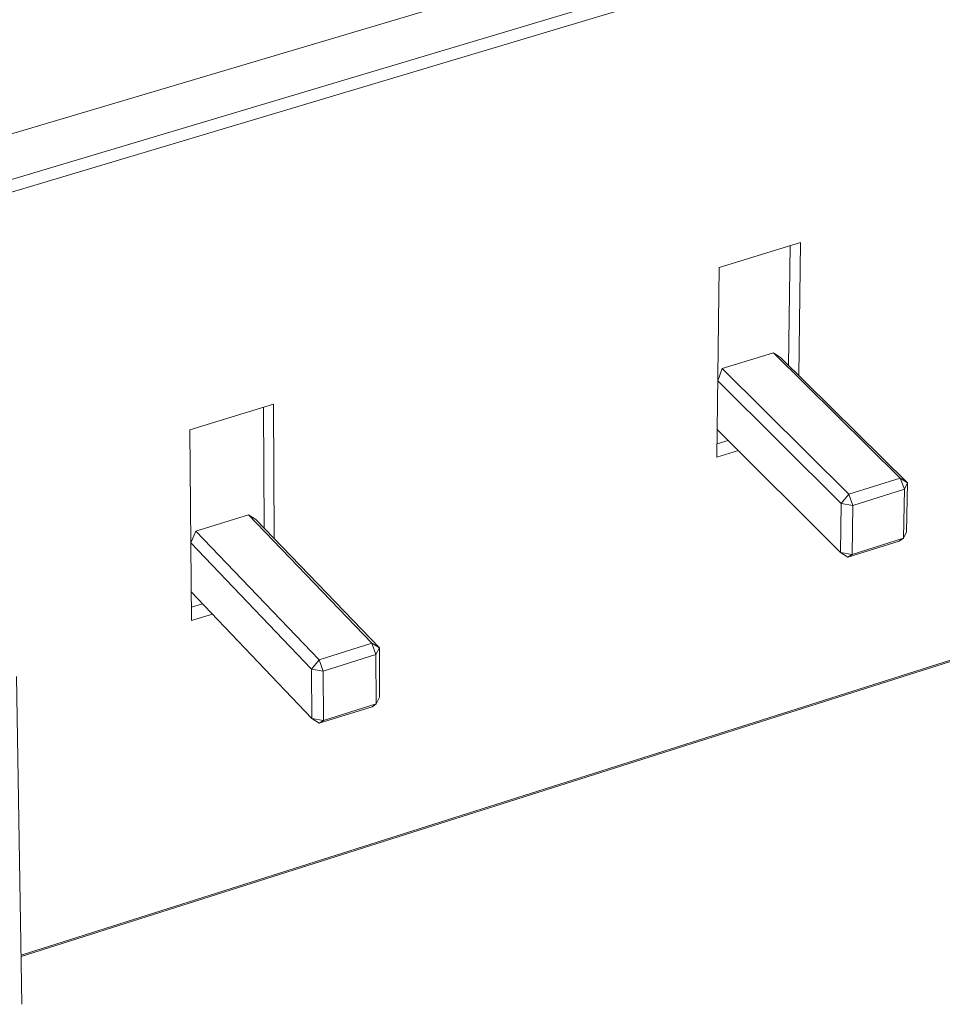
# Model space of a CAD drawing. Units: millimetres. Extents: x -618 to 701, y -998 to 912.
# Drawn here: x -500 to -368, y -434 to -294 of the extents above; entities that cross this region are included whole.
import ezdxf

# ---------------------------------------------------------------- set-up
doc = ezdxf.new("R2010")
doc.units = ezdxf.units.MM
doc.header["$MEASUREMENT"] = 0
doc.layers.add('Default', color=7, linetype='Continuous', lineweight=5, true_color=0xffffff)

msp = doc.modelspace()

# ---------------------------------------------------------------- linework, layer by layer
at = {"layer": 'Default', "color": 7, "true_color": 0xffffff}
for p, q in [((-127.48, -198.55), (-547.15, -323.72)), ((-546.97, -330.25), (-121.89, -203.01)), ((-546.92, -332.07), (-121.32, -204.54)), ((-129.99, -309.97), (-499.76, -427.42)), ((-130.71, -310.37), (-499.76, -427.61)), ((-400.05, -329.13), (-388.4, -325.56)), ((-390.12, -343.1), (-389.89, -326.01)), ((-388.4, -325.56), (-388.66, -344.54)), ((-400.34, -356.24), (-400.05, -329.13)), ((-392.29, -341.3), (-399.6, -343.56)), ((-391.26, -341.98), (-392.29, -341.3)), ((-392.29, -341.3), (-374.15, -359.22)), ((-373.12, -359.89), (-391.26, -341.98)), ((-399.6, -343.56), (-400.22, -345.31)), ((-381.51, -361.52), (-399.6, -343.56)), ((-400.22, -345.31), (-382.58, -362.85)), ((-475.66, -352.3), (-463.72, -348.64)), ((-465.02, -366.39), (-465.13, -349.08)), ((-463.72, -348.64), (-463.6, -367.87)), ((-475.41, -379.59), (-475.66, -352.3)), ((-382.69, -369.86), (-400.3, -352.29)), ((-398.74, -353.84), (-400.32, -354.34)), ((-397.29, -355.29), (-400.34, -356.24)), ((-374.15, -359.22), (-381.51, -361.52)), ((-373.56, -360.82), (-374.15, -359.22)), ((-374.15, -359.22), (-373.12, -359.89)), ((-373.12, -359.89), (-373.56, -360.82)), ((-373.25, -366.89), (-373.12, -359.89)), ((-382.58, -362.85), (-381.51, -361.52)), ((-381.51, -361.52), (-380.92, -363.12)), ((-380.92, -363.12), (-373.56, -360.82)), ((-373.56, -360.82), (-373.69, -367.82)), ((-382.58, -362.85), (-382.69, -369.86)), ((-380.92, -363.12), (-382.58, -362.85)), ((-381.04, -370.13), (-380.92, -363.12)), ((-467.29, -364.47), (-474.78, -366.79)), ((-449.66, -382.84), (-467.29, -364.47)), ((-466.21, -365.15), (-467.29, -364.47)), ((-448.58, -383.51), (-466.21, -365.15)), ((-474.78, -366.79), (-475.51, -368.47)), ((-457.2, -385.2), (-474.78, -366.79)), ((-373.69, -367.82), (-373.25, -366.89)), ((-475.51, -368.47), (-458.28, -386.55)), ((-381.65, -370.53), (-374.31, -368.22)), ((-373.69, -367.82), (-381.04, -370.13)), ((-374.31, -368.22), (-373.69, -367.82)), ((-382.69, -369.86), (-381.65, -370.53)), ((-381.04, -370.13), (-382.69, -369.86)), ((-381.65, -370.53), (-381.04, -370.13)), ((-475.45, -375.49), (-458.25, -393.6)), ((-473.84, -377.18), (-475.43, -377.67)), ((-472.43, -378.66), (-475.41, -379.59)), ((-457.2, -385.2), (-449.66, -382.84)), ((-449.66, -382.84), (-448.58, -383.51)), ((-449.07, -384.46), (-449.66, -382.84)), ((-448.58, -383.51), (-449.07, -384.46)), ((-448.56, -390.56), (-448.58, -383.51)), ((-458.28, -386.55), (-457.2, -385.2)), ((-456.61, -386.83), (-457.2, -385.2)), ((-449.07, -384.46), (-456.61, -386.83)), ((-449.05, -391.51), (-449.07, -384.46)), ((-458.25, -393.6), (-458.28, -386.55)), ((-458.28, -386.55), (-456.61, -386.83)), ((-456.61, -386.83), (-456.58, -393.88)), ((-500.4, -387.59), (-499.65, -434.45)), ((-449.05, -391.51), (-448.56, -390.56)), ((-457.16, -394.27), (-449.63, -391.9)), ((-456.58, -393.88), (-449.05, -391.51)), ((-449.63, -391.9), (-449.05, -391.51)), ((-458.25, -393.6), (-456.58, -393.88)), ((-457.16, -394.27), (-458.25, -393.6)), ((-456.58, -393.88), (-457.16, -394.27))]:
    msp.add_line(p, q, dxfattribs=at)

doc.saveas('drawing.dxf')
